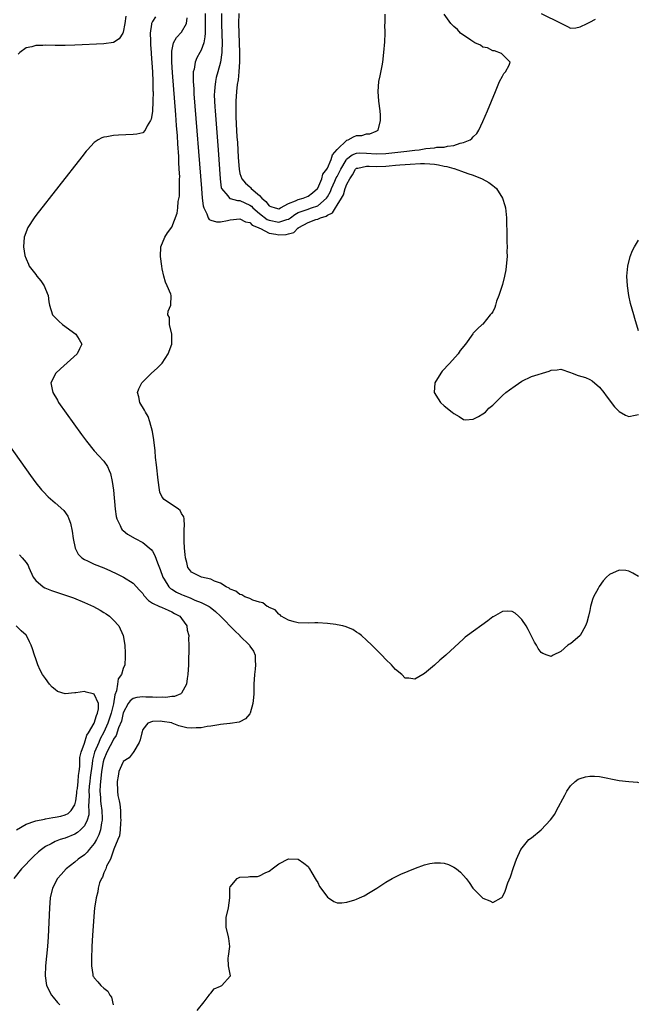
# Model space of a CAD drawing. Units: inches. Extents: x 2613000 to 2616000, y 1506000 to 1509000.
# Drawn here: x 2614812 to 2614939, y 1507659 to 1507862 of the extents above; entities that cross this region are included whole.
import ezdxf

# ---------------------------------------------------------------- set-up
doc = ezdxf.new("R2010")
doc.units = ezdxf.units.IN
doc.header["$MEASUREMENT"] = 0
doc.layers.add('LD26131506_2ft', color=29, linetype='Continuous')

msp = doc.modelspace()

# ---------------------------------------------------------------- linework, layer by layer
at = {"layer": 'LD26131506_2ft'}
for points, elevation in [([(2614849.87, 1507863), (2614849.87, 1507861), (2614849.81, 1507859.81), (2614849.83, 1507859), (2614849.79, 1507858.21), (2614849.53, 1507857), (2614849, 1507855.47), (2614848.76, 1507855), (2614848.13, 1507853.87), (2614847.78, 1507853), (2614847.56, 1507851.56), (2614847.39, 1507851), (2614847.36, 1507850.64), (2614847.38, 1507849), (2614847.49, 1507847.49), (2614847.5, 1507847), (2614847.53, 1507846.47), (2614849.06, 1507827), (2614849.23, 1507825), (2614849.41, 1507823.41), (2614849.54, 1507823), (2614850.18, 1507821.82), (2614850.46, 1507821), (2614850.65, 1507820.65), (2614851, 1507820.46), (2614852.14, 1507820.14), (2614853, 1507820.13), (2614854.44, 1507820.44), (2614855, 1507820.54), (2614857, 1507820.8), (2614858.13, 1507820.13), (2614859, 1507819.98), (2614859.48, 1507819.48), (2614860.74, 1507819), (2614861, 1507818.85), (2614861.22, 1507818.78), (2614863, 1507817.83), (2614864.41, 1507817.59), (2614865, 1507817.45), (2614866.48, 1507817.52), (2614867, 1507817.67), (2614868.06, 1507817.94), (2614869, 1507818.9), (2614869.08, 1507818.92), (2614869.13, 1507819), (2614871, 1507820.02), (2614872.61, 1507820.61), (2614873, 1507820.72), (2614873.6, 1507821), (2614874.7, 1507821.3), (2614875, 1507821.54), (2614876.02, 1507821.98), (2614876.64, 1507823), (2614877, 1507823.55), (2614877.89, 1507825), (2614878.3, 1507825.7), (2614878.64, 1507827), (2614879, 1507827.92), (2614879.57, 1507829), (2614880.17, 1507829.83), (2614880.8, 1507831), (2614881, 1507831.2), (2614881.22, 1507831.22), (2614883, 1507831.64), (2614883.58, 1507831.58), (2614885, 1507831.57), (2614887, 1507831.62), (2614887.69, 1507831.69), (2614889, 1507831.78), (2614889.87, 1507831.87), (2614891, 1507831.94), (2614892.05, 1507832.05), (2614894.15, 1507832.15), (2614895, 1507832.15), (2614896.09, 1507832.09), (2614897, 1507831.99), (2614897.86, 1507831.86), (2614899, 1507831.61), (2614899.53, 1507831.53), (2614901, 1507831.11), (2614901.1, 1507831.1), (2614902.6, 1507830.6), (2614903.91, 1507830.09), (2614905, 1507829.73), (2614906.84, 1507829), (2614908.23, 1507828.23), (2614909, 1507827.63), (2614909.38, 1507827.38), (2614909.75, 1507827), (2614911.04, 1507825), (2614911.51, 1507823.51), (2614911.64, 1507823), (2614911.85, 1507821), (2614911.85, 1507819.85), (2614911.88, 1507818.12), (2614911.88, 1507817), (2614911.94, 1507815.94), (2614911.95, 1507815), (2614911.93, 1507814.07), (2614911.95, 1507813), (2614911.78, 1507811), (2614911.7, 1507810.3), (2614911.42, 1507809), (2614911, 1507807.27), (2614910.85, 1507806.85), (2614910.26, 1507805), (2614909.8, 1507803.8), (2614909.56, 1507803), (2614909.45, 1507802.55), (2614909, 1507801.62), (2614908.74, 1507801.26), (2614908.5, 1507801), (2614907, 1507799.09), (2614906.85, 1507799), (2614905.86, 1507798.14), (2614905, 1507797.22), (2614904.88, 1507797.12), (2614903.4, 1507795), (2614902.32, 1507793.68), (2614901.87, 1507793), (2614900.11, 1507791), (2614898.61, 1507789.39), (2614898.32, 1507789), (2614897.06, 1507787), (2614896.98, 1507785), (2614897.75, 1507783.75), (2614898.28, 1507783), (2614899, 1507782.27), (2614900.66, 1507781), (2614901, 1507780.71), (2614902.09, 1507780.09), (2614903, 1507779.46), (2614903.43, 1507779.43), (2614905, 1507779.55), (2614906.1, 1507780.1), (2614907, 1507780.62), (2614907.5, 1507781), (2614908.22, 1507781.78), (2614909, 1507782.43), (2614909.54, 1507783), (2614911, 1507784.4), (2614911.7, 1507785), (2614912.43, 1507785.57), (2614913.63, 1507786.37), (2614915, 1507787.36), (2614917, 1507788.31), (2614920.59, 1507789.41), (2614921, 1507789.59), (2614922.29, 1507789.71), (2614923, 1507789.81), (2614925, 1507789.14), (2614925.32, 1507789), (2614926.55, 1507788.55), (2614928.1, 1507788.1), (2614929, 1507787.73), (2614929.43, 1507787.43), (2614931, 1507786.11), (2614931.85, 1507785), (2614932.33, 1507784.33), (2614934.07, 1507782.07), (2614935, 1507781.09), (2614936.33, 1507780.33), (2614937, 1507780.12), (2614938.33, 1507780.33), (2614939, 1507780.5)], 7766), ([(2614853.21, 1507863), (2614853.17, 1507861), (2614853.28, 1507858.72), (2614853.33, 1507857), (2614853.26, 1507855.26), (2614853.26, 1507855), (2614852.99, 1507853.01), (2614852.43, 1507851), (2614852.13, 1507849.87), (2614851.94, 1507849), (2614851.86, 1507847.86), (2614851.74, 1507847), (2614851.71, 1507846.29), (2614851.75, 1507845), (2614851.83, 1507843.83), (2614851.87, 1507843), (2614852.48, 1507835), (2614852.91, 1507829), (2614853.16, 1507827.16), (2614853.23, 1507827), (2614854.49, 1507825.51), (2614854.85, 1507825), (2614854.94, 1507824.94), (2614855, 1507824.93), (2614856.52, 1507824.52), (2614857, 1507824.52), (2614858.03, 1507824.03), (2614859, 1507823.6), (2614859.34, 1507823.34), (2614859.64, 1507823), (2614861, 1507821.86), (2614862.61, 1507820.61), (2614863, 1507820.46), (2614865, 1507820.05), (2614866.65, 1507820.65), (2614867, 1507820.73), (2614867.38, 1507821), (2614868.31, 1507821.69), (2614869, 1507822.05), (2614870.62, 1507822.62), (2614871, 1507822.77), (2614871.19, 1507822.81), (2614871.72, 1507823), (2614873, 1507823.47), (2614874.81, 1507825), (2614875, 1507825.3), (2614875.61, 1507826.39), (2614875.85, 1507827), (2614876.54, 1507828.54), (2614876.81, 1507829.19), (2614877, 1507829.51), (2614877.74, 1507831), (2614878.84, 1507832.83), (2614878.95, 1507833.05), (2614880.06, 1507833.94), (2614881, 1507834.27), (2614881.68, 1507834.32), (2614883, 1507834.29), (2614885, 1507834.13), (2614887, 1507834.21), (2614891.32, 1507834.68), (2614893, 1507834.91), (2614893.85, 1507835), (2614895.26, 1507835.26), (2614897, 1507835.4), (2614897.49, 1507835.49), (2614899, 1507835.51), (2614899.7, 1507835.7), (2614901, 1507835.83), (2614902.31, 1507836.31), (2614903, 1507836.46), (2614904.38, 1507837), (2614904.71, 1507837.29), (2614905, 1507837.64), (2614905.7, 1507838.3), (2614906.17, 1507839), (2614907, 1507840.79), (2614907.9, 1507843), (2614908.74, 1507845), (2614909.54, 1507847), (2614909.97, 1507847.97), (2614910.38, 1507849), (2614911, 1507850.16), (2614911.32, 1507850.68), (2614911.63, 1507851), (2614912.41, 1507852.41), (2614912.61, 1507853), (2614910.81, 1507854.81), (2614909.34, 1507855.34), (2614909, 1507855.36), (2614907.94, 1507855.94), (2614907, 1507856.13), (2614906.5, 1507856.5), (2614905.3, 1507857), (2614904.48, 1507857.52), (2614902.39, 1507859), (2614901.74, 1507859.74), (2614901, 1507860.33), (2614900.38, 1507861), (2614899, 1507862.91)], 7764), ([(2614856.79, 1507863), (2614856.69, 1507861), (2614856.74, 1507859), (2614856.84, 1507857), (2614856.91, 1507855), (2614856.9, 1507853.1), (2614856.76, 1507851), (2614856.6, 1507849.4), (2614856.44, 1507848.44), (2614856.29, 1507847), (2614856.15, 1507845), (2614856.15, 1507844.15), (2614856.12, 1507843), (2614856.15, 1507841.85), (2614856.25, 1507840.25), (2614856.38, 1507837.62), (2614856.46, 1507836.46), (2614856.62, 1507833.38), (2614856.8, 1507831), (2614857, 1507830.12), (2614857.37, 1507829), (2614858.12, 1507828.12), (2614859, 1507827.33), (2614859.19, 1507827.19), (2614859.33, 1507827), (2614861, 1507825.54), (2614861.49, 1507825), (2614862.33, 1507824.33), (2614863, 1507823.42), (2614863.32, 1507823.32), (2614864.25, 1507823), (2614865, 1507822.85), (2614865.34, 1507823), (2614867, 1507823.93), (2614868.44, 1507824.44), (2614869, 1507824.74), (2614870.01, 1507825), (2614870.69, 1507825.31), (2614871, 1507825.41), (2614871.89, 1507826.11), (2614872.96, 1507827), (2614873, 1507827.07), (2614873.81, 1507829), (2614874.07, 1507829.93), (2614874.9, 1507831), (2614875, 1507831.17), (2614875.78, 1507833), (2614876.03, 1507833.97), (2614877, 1507835.01), (2614879, 1507836.93), (2614879.24, 1507837), (2614880.33, 1507837.67), (2614881, 1507837.89), (2614882.05, 1507837.95), (2614883, 1507838.25), (2614883.73, 1507838.27), (2614885, 1507838.81), (2614885.4, 1507839), (2614885.92, 1507841), (2614885.88, 1507842.12), (2614885.82, 1507843), (2614885.58, 1507845), (2614885.45, 1507847), (2614885.59, 1507849), (2614885.82, 1507850.18), (2614886.26, 1507852.26), (2614886.39, 1507853), (2614886.62, 1507855), (2614886.79, 1507857.21), (2614886.88, 1507859), (2614886.81, 1507860.81), (2614886.84, 1507861), (2614886.87, 1507862.87)], 7762), ([(2614918.94, 1507863), (2614922.99, 1507861.01), (2614924.36, 1507860.36), (2614925, 1507860.03), (2614926.09, 1507860.09), (2614927, 1507860.26), (2614928.44, 1507861), (2614929, 1507861.22), (2614930.12, 1507861.88)], 7764), ([(2614833.53, 1507862.47), (2614833.32, 1507861), (2614833, 1507859.19), (2614832.9, 1507859), (2614832.16, 1507857.84), (2614831, 1507857.05), (2614829, 1507856.79), (2614823, 1507856.51), (2614821, 1507856.44), (2614820.45, 1507856.45), (2614819, 1507856.44), (2614817, 1507856.51), (2614816.45, 1507856.45), (2614815, 1507856.47), (2614814.16, 1507856.16), (2614813, 1507855.93), (2614811.71, 1507855), (2614811.33, 1507854.67)], 7772), ([(2614839.65, 1507862.35), (2614839, 1507861.37), (2614838.82, 1507861), (2614838.82, 1507860.82), (2614838.55, 1507859), (2614838.57, 1507857.43), (2614838.6, 1507856.6), (2614838.71, 1507855), (2614838.71, 1507854.71), (2614838.97, 1507851), (2614839.07, 1507849), (2614839.1, 1507847.1), (2614839.11, 1507846.89), (2614839.09, 1507845), (2614839, 1507842.87), (2614838.72, 1507841.28), (2614838.57, 1507841), (2614837.88, 1507839.88), (2614837.46, 1507839), (2614837, 1507838.5), (2614835.8, 1507838.2), (2614835, 1507838.09), (2614832.01, 1507837.99), (2614831, 1507837.92), (2614829.63, 1507837.63), (2614829, 1507837.57), (2614828.55, 1507837.45), (2614827.79, 1507837), (2614827, 1507836.46), (2614825.62, 1507835), (2614825.34, 1507834.66), (2614824.45, 1507833.55), (2614815, 1507821.42), (2614814.68, 1507821), (2614813.36, 1507819), (2614812.6, 1507817), (2614812.49, 1507815), (2614812.76, 1507813.24), (2614812.8, 1507813), (2614812.87, 1507812.87), (2614813, 1507812.54), (2614813.47, 1507811.47), (2614813.63, 1507811), (2614815, 1507809.29), (2614815.2, 1507809), (2614816.03, 1507808.03), (2614816.71, 1507807), (2614817, 1507806.27), (2614817.54, 1507805), (2614817.67, 1507803.67), (2614817.78, 1507803), (2614818.45, 1507801), (2614819.74, 1507799.74), (2614820.49, 1507799), (2614823.2, 1507797), (2614823.9, 1507795.9), (2614824.44, 1507795), (2614823.96, 1507794.04), (2614823.47, 1507793), (2614820.08, 1507789.92), (2614819.1, 1507789), (2614818.09, 1507787), (2614818.35, 1507785.65), (2614818.49, 1507785), (2614819.44, 1507783.44), (2614819.69, 1507783), (2614824.4, 1507776.4), (2614825.41, 1507775), (2614827, 1507773.01), (2614827.98, 1507771.98), (2614828.88, 1507771), (2614829, 1507770.86), (2614829.77, 1507769.77), (2614830.07, 1507769), (2614830.36, 1507768.36), (2614830.73, 1507766.73), (2614830.96, 1507764.96), (2614831.32, 1507761), (2614831.52, 1507759.52), (2614831.65, 1507759), (2614832.32, 1507757.68), (2614832.59, 1507757), (2614832.77, 1507756.77), (2614833, 1507756.61), (2614833.88, 1507755.88), (2614835.44, 1507755), (2614837, 1507754.15), (2614838.71, 1507752.71), (2614839, 1507752.36), (2614839.51, 1507751.51), (2614840.04, 1507749.96), (2614840.59, 1507748.59), (2614841.12, 1507747), (2614841.38, 1507746.62), (2614842.36, 1507745), (2614842.68, 1507744.68), (2614843, 1507744.53), (2614843.93, 1507743.93), (2614845, 1507743.45), (2614845.33, 1507743.33), (2614846.74, 1507742.74), (2614847.7, 1507742.3), (2614849, 1507741.82), (2614850.64, 1507741), (2614850.86, 1507740.86), (2614851.96, 1507739.96), (2614853.02, 1507739), (2614855.96, 1507735.96), (2614856.94, 1507735), (2614857, 1507734.92), (2614858.93, 1507733), (2614859, 1507732.85), (2614859.76, 1507731.76), (2614860.12, 1507731), (2614860.1, 1507729.9), (2614860.17, 1507729), (2614860.11, 1507728.11), (2614859.98, 1507727), (2614859.87, 1507725), (2614859.83, 1507723), (2614859.77, 1507722.23), (2614859.65, 1507721), (2614859.07, 1507719), (2614859, 1507718.89), (2614858.13, 1507717.87), (2614857, 1507717.27), (2614856.83, 1507717.17), (2614855, 1507716.89), (2614854.9, 1507716.9), (2614853, 1507716.68), (2614852.66, 1507716.66), (2614851, 1507716.34), (2614850.27, 1507716.27), (2614849, 1507715.99), (2614847.98, 1507715.98), (2614847, 1507715.92), (2614846.04, 1507716.04), (2614844.41, 1507716.41), (2614843.06, 1507717), (2614843, 1507717.02), (2614841, 1507717.35), (2614840.59, 1507717.41), (2614839, 1507717.35), (2614838.04, 1507717), (2614837, 1507715.67), (2614836.78, 1507715), (2614836.46, 1507713.54), (2614836.24, 1507713), (2614835.14, 1507711.14), (2614835.05, 1507710.95), (2614835, 1507710.92), (2614834.18, 1507709.82), (2614833, 1507709.09), (2614832.94, 1507709), (2614832.88, 1507708.88), (2614832.06, 1507707), (2614831.92, 1507706.08), (2614831.71, 1507705), (2614831.78, 1507703), (2614831.89, 1507702.11), (2614832.11, 1507701), (2614832.28, 1507700.28), (2614832.4, 1507699), (2614832.45, 1507697.55), (2614832.49, 1507697), (2614832.43, 1507696.43), (2614832.36, 1507695), (2614832.21, 1507693.79), (2614831.9, 1507693), (2614831.02, 1507691.02), (2614830.34, 1507689), (2614829.57, 1507687.57), (2614829.39, 1507687), (2614829, 1507686.17), (2614828.71, 1507685.29), (2614828.49, 1507685), (2614828.11, 1507684.11), (2614827.85, 1507683), (2614827.76, 1507682.24), (2614827.4, 1507681), (2614827.09, 1507678.91), (2614827, 1507678.15), (2614826.91, 1507677.09), (2614826.68, 1507673.32), (2614826.55, 1507671), (2614826.43, 1507668.43), (2614826.43, 1507667), (2614826.74, 1507665.26), (2614826.76, 1507665), (2614826.84, 1507664.84), (2614827, 1507664.59), (2614827.74, 1507663.74), (2614828.37, 1507663), (2614829, 1507662.44), (2614829.83, 1507661.83), (2614830.23, 1507661), (2614830.55, 1507660.55), (2614830.89, 1507659)], 7770), ([(2614939, 1507747.14), (2614937.84, 1507747.84), (2614937, 1507748.26), (2614936.36, 1507748.36), (2614935, 1507748.49), (2614933, 1507747.6), (2614932.39, 1507747), (2614931.75, 1507746.25), (2614930.89, 1507745.11), (2614930.67, 1507744.67), (2614929.76, 1507743), (2614929.55, 1507742.45), (2614929.14, 1507741), (2614929, 1507740.16), (2614928.72, 1507739), (2614928.34, 1507737.66), (2614928.1, 1507737), (2614927.01, 1507735), (2614925, 1507733.29), (2614924.78, 1507733.22), (2614924.49, 1507733), (2614923, 1507731.73), (2614921.45, 1507731), (2614921, 1507730.68), (2614920.21, 1507731), (2614919.31, 1507731.31), (2614919, 1507731.5), (2614918.37, 1507732.37), (2614917.99, 1507733), (2614917.63, 1507733.63), (2614916.94, 1507735), (2614916.27, 1507736.27), (2614915.85, 1507737), (2614915, 1507738.31), (2614914.28, 1507739), (2614913.59, 1507739.59), (2614913, 1507739.95), (2614911.99, 1507739.99), (2614911, 1507739.93), (2614909.11, 1507738.89), (2614909, 1507738.84), (2614907.98, 1507738.02), (2614903.78, 1507735), (2614903.34, 1507734.66), (2614903, 1507734.33), (2614899.37, 1507731), (2614898.09, 1507729.91), (2614897, 1507728.9), (2614895, 1507727.22), (2614894.59, 1507727), (2614893, 1507726.05), (2614891.76, 1507726.24), (2614891, 1507726.23), (2614890.3, 1507727), (2614889, 1507728.03), (2614888.55, 1507728.55), (2614888.2, 1507729), (2614887, 1507730.11), (2614886.17, 1507731), (2614885.58, 1507731.58), (2614885, 1507732.12), (2614884.12, 1507733), (2614883, 1507734.07), (2614882, 1507735), (2614881.46, 1507735.46), (2614881, 1507735.73), (2614880.25, 1507736.25), (2614879, 1507736.75), (2614878.83, 1507736.83), (2614878.13, 1507737), (2614877, 1507737.24), (2614876.74, 1507737.26), (2614875, 1507737.51), (2614873, 1507737.62), (2614872.38, 1507737.62), (2614871, 1507737.58), (2614869, 1507737.62), (2614868.17, 1507737.83), (2614867, 1507738.2), (2614865.49, 1507739), (2614865.27, 1507739.27), (2614865, 1507739.39), (2614864.27, 1507740.27), (2614863, 1507740.8), (2614862.89, 1507740.89), (2614862.61, 1507741), (2614861.72, 1507741.72), (2614861, 1507741.9), (2614859.68, 1507742.32), (2614859, 1507742.63), (2614858.03, 1507743), (2614857.39, 1507743.39), (2614857, 1507743.47), (2614856.14, 1507744.14), (2614855, 1507744.55), (2614854.75, 1507744.75), (2614854.18, 1507745), (2614853, 1507745.77), (2614851.78, 1507746.22), (2614851, 1507746.62), (2614849.11, 1507747), (2614847.72, 1507747.72), (2614847, 1507748.04), (2614846.59, 1507748.59), (2614846.26, 1507749), (2614846.07, 1507750.07), (2614845.81, 1507751), (2614845.72, 1507751.72), (2614845.6, 1507753), (2614845.54, 1507754.46), (2614845.49, 1507755), (2614845.55, 1507757), (2614845.59, 1507757.59), (2614845.52, 1507759), (2614845.43, 1507759.43), (2614845, 1507760.11), (2614844.71, 1507760.71), (2614844.33, 1507761), (2614841.37, 1507763), (2614841, 1507763.49), (2614840.52, 1507764.52), (2614840.41, 1507765), (2614840.16, 1507767), (2614839.85, 1507770.15), (2614839.65, 1507771.65), (2614839.52, 1507773), (2614839.28, 1507775.28), (2614839.01, 1507777), (2614838.48, 1507779), (2614838.08, 1507780.08), (2614837.54, 1507781), (2614837.38, 1507781.38), (2614836.41, 1507783), (2614836.16, 1507784.16), (2614835.92, 1507785), (2614836.21, 1507785.79), (2614836.78, 1507787), (2614838.83, 1507789), (2614839.98, 1507790.02), (2614841, 1507791.09), (2614842.25, 1507793), (2614842.98, 1507795), (2614843.01, 1507797), (2614842.49, 1507799), (2614842.47, 1507800.47), (2614842.16, 1507801), (2614842.22, 1507801.78), (2614842.75, 1507803), (2614842.84, 1507805), (2614842.77, 1507805.23), (2614842.05, 1507807), (2614841.7, 1507807.7), (2614841.36, 1507809), (2614841, 1507810.51), (2614840.9, 1507811), (2614840.62, 1507813), (2614840.73, 1507815), (2614841.51, 1507817), (2614842.12, 1507817.88), (2614843, 1507819.06), (2614844.09, 1507821.91), (2614844.23, 1507823), (2614844.31, 1507824.31), (2614844.56, 1507825.44), (2614844.57, 1507827), (2614844.53, 1507828.53), (2614844.58, 1507829), (2614844.6, 1507829.4), (2614844.51, 1507831), (2614844.41, 1507832.41), (2614844.41, 1507833.59), (2614844.21, 1507836.21), (2614844.13, 1507837.87), (2614843.96, 1507839.96), (2614843.81, 1507842.19), (2614843.13, 1507850.87), (2614842.99, 1507853.01), (2614842.97, 1507855), (2614843, 1507855.26), (2614843.35, 1507857), (2614843.93, 1507858.07), (2614845, 1507859.21), (2614846, 1507861), (2614846.15, 1507862.15)], 7768), ([(2614939, 1507797.69), (2614938.26, 1507800.26), (2614938.03, 1507801), (2614937.37, 1507803.37), (2614937.04, 1507805), (2614936.74, 1507807), (2614936.62, 1507809), (2614936.77, 1507811), (2614937.28, 1507813), (2614937.77, 1507814.23), (2614938.14, 1507815), (2614939, 1507816.35)], 7766), ([(2614806.03, 1507779), (2614813.93, 1507767.93), (2614815, 1507766.46), (2614816.16, 1507765), (2614816.55, 1507764.55), (2614817.55, 1507763.55), (2614819, 1507762.33), (2614820.77, 1507760.77), (2614821.58, 1507759.58), (2614821.79, 1507759), (2614822.13, 1507758.13), (2614822.47, 1507756.47), (2614822.67, 1507755), (2614823.09, 1507753), (2614823.73, 1507751.73), (2614824.48, 1507751), (2614825, 1507750.65), (2614825.62, 1507750.38), (2614827, 1507749.71), (2614829, 1507748.91), (2614830.34, 1507748.34), (2614831.69, 1507747.69), (2614833.03, 1507747.03), (2614835, 1507745.79), (2614836.36, 1507744.36), (2614837, 1507743.63), (2614837.25, 1507743.25), (2614838.19, 1507742.19), (2614839, 1507741.68), (2614840.46, 1507741), (2614840.82, 1507740.82), (2614841, 1507740.75), (2614842.21, 1507740.21), (2614843, 1507739.91), (2614843.56, 1507739.56), (2614844.61, 1507739), (2614845, 1507738.49), (2614846.04, 1507737), (2614846.14, 1507736.14), (2614846.46, 1507735), (2614846.42, 1507734.42), (2614846.45, 1507733), (2614846.4, 1507729), (2614846.28, 1507727), (2614846.15, 1507726.15), (2614846.03, 1507725), (2614845, 1507723.16), (2614844.85, 1507723), (2614843.53, 1507722.47), (2614843, 1507722.49), (2614841.76, 1507722.24), (2614841, 1507722.3), (2614839.76, 1507722.24), (2614839, 1507722.32), (2614837.65, 1507722.35), (2614837, 1507722.4), (2614835.77, 1507722.23), (2614835, 1507722.02), (2614834.41, 1507721.59), (2614834.03, 1507721), (2614833, 1507719.08), (2614832.59, 1507717.41), (2614832.02, 1507716.02), (2614831.55, 1507714.45), (2614831, 1507713.65), (2614830.8, 1507713.2), (2614830.31, 1507712.31), (2614829.63, 1507711), (2614829, 1507709.52), (2614828.84, 1507709), (2614828.52, 1507707), (2614828.39, 1507705.61), (2614828.3, 1507705), (2614828.23, 1507704.23), (2614828.19, 1507703), (2614828.3, 1507701.7), (2614828.33, 1507701), (2614828.38, 1507700.38), (2614828.57, 1507699), (2614828.63, 1507697.37), (2614828.62, 1507697), (2614828.49, 1507696.49), (2614828.27, 1507695), (2614827.98, 1507694.02), (2614827.46, 1507693), (2614827, 1507692.18), (2614826, 1507691), (2614825.55, 1507690.45), (2614825, 1507689.91), (2614823.74, 1507689), (2614823, 1507688.36), (2614821.27, 1507687), (2614820.18, 1507685.82), (2614819.47, 1507685), (2614818.4, 1507683), (2614817.95, 1507681), (2614817.8, 1507679), (2614817.54, 1507673), (2614817.41, 1507671), (2614817.2, 1507669), (2614816.96, 1507667), (2614816.89, 1507665), (2614817.22, 1507663), (2614818.2, 1507661), (2614818.55, 1507660.55), (2614819.47, 1507659.47), (2614819.93, 1507659)], 7772), ([(2614811.61, 1507751.61), (2614812.22, 1507751), (2614813, 1507750.05), (2614813.41, 1507749.41), (2614813.57, 1507749), (2614814.48, 1507747), (2614815, 1507746.33), (2614816.52, 1507745), (2614816.82, 1507744.82), (2614818.25, 1507744.25), (2614821.28, 1507743.28), (2614822.76, 1507742.76), (2614825, 1507741.84), (2614826.83, 1507741), (2614828.22, 1507740.22), (2614829, 1507739.76), (2614829.47, 1507739.47), (2614830.17, 1507739), (2614831, 1507738.18), (2614832.1, 1507737), (2614832.99, 1507735), (2614833.31, 1507733), (2614833.4, 1507731.4), (2614833.41, 1507731), (2614833.37, 1507730.63), (2614833.3, 1507729), (2614833, 1507728.23), (2614832.65, 1507727), (2614831.91, 1507726.09), (2614831.82, 1507725), (2614831.62, 1507723.62), (2614831.22, 1507722.78), (2614830.98, 1507720.98), (2614830.51, 1507719), (2614829.82, 1507717), (2614829, 1507715.15), (2614828.26, 1507713.74), (2614827.93, 1507713), (2614827.1, 1507711), (2614826.66, 1507709.34), (2614826.58, 1507708.58), (2614826.2, 1507705.8), (2614826.11, 1507705), (2614826, 1507704), (2614825.91, 1507703), (2614825.94, 1507702.06), (2614825.83, 1507699.83), (2614825.91, 1507699), (2614825.87, 1507698.13), (2614825.57, 1507697), (2614825, 1507695.82), (2614824.2, 1507695), (2614823.55, 1507694.45), (2614823, 1507694.12), (2614821, 1507693.34), (2614820.73, 1507693.27), (2614819.98, 1507693), (2614819, 1507692.6), (2614818.12, 1507692.12), (2614817, 1507691.58), (2614816.16, 1507691), (2614815.52, 1507690.48), (2614814.5, 1507689.5), (2614812.06, 1507687), (2614810.45, 1507685)], 7774), ([(2614811, 1507695), (2614813, 1507696.2), (2614814.79, 1507696.79), (2614815, 1507696.88), (2614816.76, 1507697.24), (2614817, 1507697.27), (2614818.47, 1507697.53), (2614819, 1507697.6), (2614820.15, 1507697.85), (2614821, 1507698.08), (2614821.62, 1507698.38), (2614822.28, 1507699), (2614823, 1507700.14), (2614823.23, 1507701), (2614823.44, 1507702.56), (2614823.46, 1507703), (2614823.54, 1507703.54), (2614823.69, 1507705), (2614823.78, 1507706.22), (2614823.91, 1507707), (2614824.03, 1507708.03), (2614824.07, 1507709.93), (2614824.3, 1507711), (2614825, 1507712.87), (2614825.51, 1507714.49), (2614825.86, 1507715), (2614827.03, 1507717), (2614827.47, 1507718.53), (2614827.71, 1507719), (2614827.9, 1507719.9), (2614827.89, 1507721), (2614827, 1507722.93), (2614826.78, 1507723), (2614825.35, 1507723.35), (2614825, 1507723.46), (2614823.2, 1507723.2), (2614823, 1507723.24), (2614821.02, 1507723.02), (2614819.48, 1507723.48), (2614819, 1507723.89), (2614818.37, 1507724.37), (2614817.8, 1507725), (2614817, 1507726.16), (2614816.39, 1507727), (2614815.91, 1507727.91), (2614815.42, 1507729), (2614815, 1507730.2), (2614814.7, 1507731), (2614814.29, 1507732.29), (2614814.04, 1507733), (2614813.69, 1507733.69), (2614813.1, 1507735), (2614813, 1507735.1), (2614811.96, 1507735.96), (2614810.94, 1507737)], 7776), ([(2614848.16, 1507657.84), (2614849.61, 1507659.61), (2614850.65, 1507661), (2614850.78, 1507661.22), (2614851, 1507661.42), (2614851.72, 1507662.28), (2614853, 1507662.85), (2614853.26, 1507663), (2614855, 1507664.91), (2614855.03, 1507665), (2614854.66, 1507667), (2614854.59, 1507668.59), (2614854.65, 1507669), (2614854.91, 1507671), (2614854.68, 1507672.68), (2614854.66, 1507673), (2614854.13, 1507675), (2614854.14, 1507676.14), (2614854.13, 1507677), (2614854.64, 1507679), (2614854.88, 1507681), (2614854.89, 1507683), (2614855, 1507683.29), (2614856.43, 1507685), (2614857, 1507685.26), (2614858.68, 1507685.32), (2614859, 1507685.42), (2614860.6, 1507685.4), (2614861, 1507685.55), (2614862.18, 1507686.18), (2614863, 1507686.51), (2614863.31, 1507686.69), (2614863.59, 1507687), (2614865, 1507688), (2614866.95, 1507689.05), (2614867, 1507689.07), (2614869, 1507689), (2614870.17, 1507688.17), (2614871, 1507687.45), (2614871.32, 1507687), (2614871.8, 1507686.2), (2614872.5, 1507685), (2614872.66, 1507684.66), (2614873, 1507684.16), (2614873.39, 1507683.39), (2614873.63, 1507683), (2614875, 1507681.15), (2614875.19, 1507681), (2614876.28, 1507680.28), (2614877, 1507680.02), (2614877.99, 1507679.99), (2614879, 1507680.12), (2614880.61, 1507680.61), (2614881, 1507680.75), (2614881.58, 1507681), (2614882.53, 1507681.47), (2614883.82, 1507682.18), (2614885.15, 1507683), (2614887, 1507684.24), (2614888.3, 1507685), (2614890.08, 1507685.91), (2614893.14, 1507687.14), (2614895, 1507687.8), (2614896.07, 1507688.07), (2614897, 1507688.24), (2614898.26, 1507688.26), (2614899, 1507688.14), (2614899.9, 1507687.9), (2614901, 1507687.35), (2614901.52, 1507687), (2614902.34, 1507686.34), (2614903, 1507685.61), (2614903.53, 1507685), (2614904.15, 1507684.15), (2614904.93, 1507683), (2614906.92, 1507681), (2614907, 1507680.94), (2614908.43, 1507680.43), (2614909, 1507680.1), (2614910.71, 1507681), (2614910.89, 1507681.11), (2614911, 1507681.24), (2614911.58, 1507682.42), (2614912.14, 1507684.14), (2614912.63, 1507685.37), (2614913.26, 1507687.26), (2614913.87, 1507689), (2614914.81, 1507691), (2614916.45, 1507693), (2614917, 1507693.37), (2614919, 1507695.02), (2614920.91, 1507697.09), (2614921.76, 1507698.24), (2614922.14, 1507699), (2614923.84, 1507702.16), (2614924.26, 1507703), (2614925, 1507704.11), (2614925.98, 1507705), (2614926.58, 1507705.42), (2614927, 1507705.62), (2614928.08, 1507705.92), (2614929, 1507706.07), (2614929.96, 1507706.04), (2614931, 1507705.99), (2614935, 1507705.18), (2614937, 1507704.95), (2614938.82, 1507704.82), (2614939, 1507704.78)], 7770)]:
    msp.add_lwpolyline(points, dxfattribs=dict(at, elevation=elevation))

doc.saveas('drawing.dxf')
